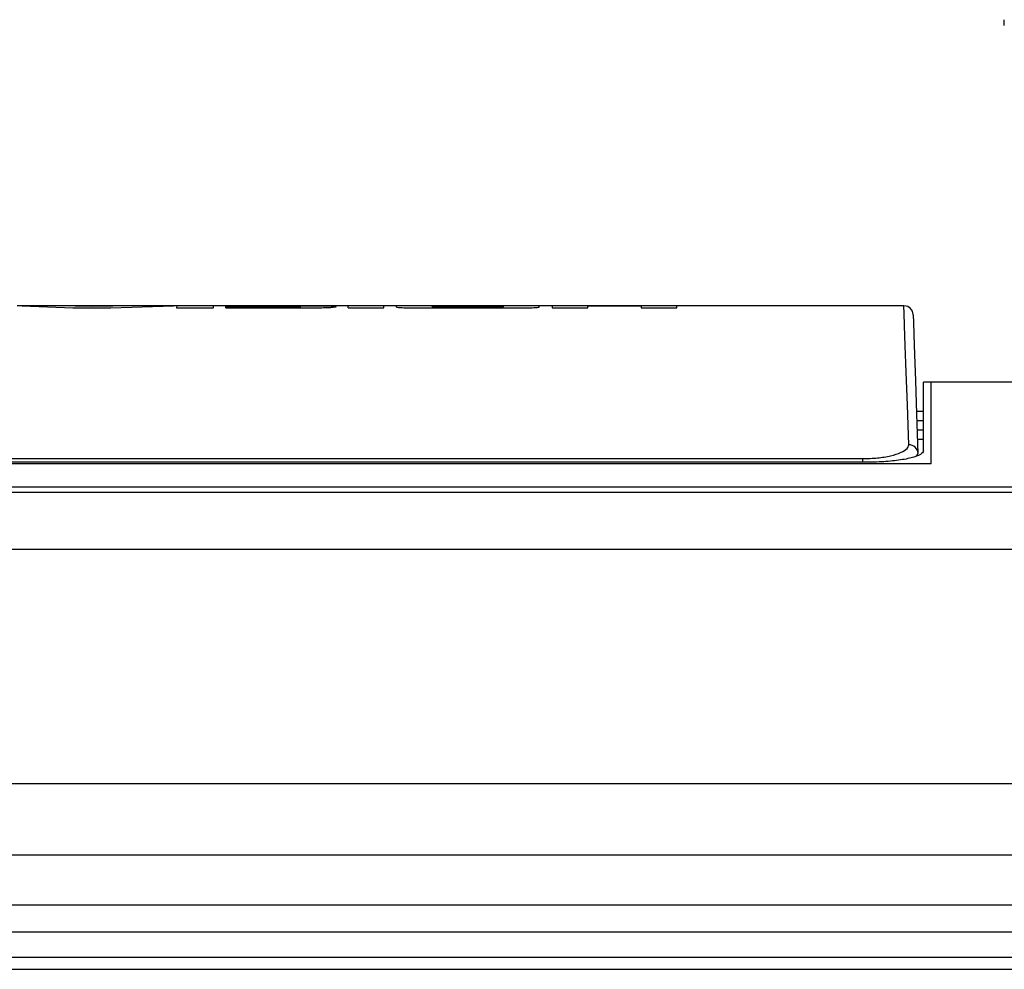
# Model space of a CAD drawing. Units: millimetres. Extents: x 0 to 594, y 0 to 420.
# Drawn here: x 417 to 428, y 312 to 322 of the extents above; entities that cross this region are included whole.
import ezdxf

# ---------------------------------------------------------------- set-up
doc = ezdxf.new("R2010")
doc.units = ezdxf.units.MM

msp = doc.modelspace()

# ---------------------------------------------------------------- linework, layer by layer
at = {"color": 7, "linetype": 'Continuous', "lineweight": 30}
for p, q in [((427.7717, 322.3639), (427.7717, 322.4267)), ((417.1805, 319.3413), (417.1259, 319.3413)), ((417.5683, 319.3413), (417.1805, 319.3413)), ((418.3834, 319.3413), (417.5683, 319.3413)), ((417.7253, 319.3172), (418.1378, 319.3172)), ((418.1378, 319.3172), (418.8102, 319.3413)), ((418.8125, 319.3413), (418.3834, 319.3413)), ((418.8467, 319.3413), (418.8125, 319.3413)), ((419.2427, 319.3413), (418.845, 319.3413)), ((418.845, 319.3172), (419.2427, 319.3172)), ((419.5343, 319.3413), (419.2427, 319.3413)), ((420.0677, 319.328), (419.377, 319.328)), ((419.377, 319.3172), (419.377, 319.328)), ((419.377, 319.3172), (420.1056, 319.3172)), ((420.559, 319.3413), (419.5343, 319.3413)), ((419.7413, 319.3324), (420.0687, 319.3324)), ((419.8693, 319.3402), (420.559, 319.3402)), ((420.244, 319.3383), (419.8693, 319.3383)), ((420.6956, 319.3413), (420.559, 319.3413)), ((421.0802, 319.3413), (420.6956, 319.3413)), ((420.6956, 319.3172), (421.0802, 319.3172)), ((421.3218, 319.3413), (421.0802, 319.3413)), ((421.2168, 319.3257), (421.2168, 319.3407)), ((422.6516, 319.3413), (421.3218, 319.3413)), ((421.4847, 319.3172), (422.4926, 319.3172)), ((421.6013, 319.3316), (421.6013, 319.3388)), ((422.2601, 319.3399), (421.7139, 319.3399)), ((421.7139, 319.3288), (422.2601, 319.3288)), ((422.3724, 319.3316), (422.3724, 319.3388)), ((422.9964, 319.3413), (422.6516, 319.3413)), ((422.7567, 319.3257), (422.7567, 319.3407)), ((422.8958, 319.3407), (422.8965, 319.3172)), ((422.8965, 319.3172), (423.2816, 319.3172)), ((424.1413, 319.3413), (422.9964, 319.3413)), ((423.2816, 319.3172), (423.2816, 319.3388)), ((423.3928, 319.3399), (423.7429, 319.3399)), ((423.8548, 319.3388), (423.8553, 319.3172)), ((423.8553, 319.3172), (424.2391, 319.3172)), ((426.6887, 319.3413), (424.1413, 319.3413)), ((424.2391, 319.3172), (424.2391, 319.3407)), ((426.9816, 318.5175), (426.9016, 318.5175)), ((426.9016, 317.7759), (426.9016, 318.5175)), ((429.1424, 318.5175), (426.9816, 318.5175)), ((426.825, 318.2032), (426.9016, 318.2032)), ((426.8285, 318.1032), (426.9016, 318.1032)), ((426.832, 318.0032), (426.9016, 318.0032)), ((426.8355, 317.9032), (426.9016, 317.9032)), ((426.9816, 317.637), (413.952, 317.637)), ((426.3016, 317.654), (413.9634, 317.654)), ((437.0916, 317.3267), (413.7441, 317.3267)), ((438.9988, 312.5838), (377.3643, 312.5838))]:
    msp.add_line(p, q, dxfattribs=at)
at = {"color": 8, "linetype": 'Continuous', "lineweight": 30}
for p, q in [((417.1805, 319.3402), (417.7253, 319.3172)), ((417.9321, 319.3315), (417.5683, 319.3406)), ((418.3834, 319.3405), (417.9321, 319.3315)), ((418.8467, 319.3402), (418.845, 319.3172)), ((419.2427, 319.3172), (419.2427, 319.3413)), ((420.559, 319.3402), (420.559, 319.341)), ((420.6956, 319.3172), (420.6956, 319.3413)), ((421.0802, 319.3172), (421.0802, 319.3413)), ((426.8409, 317.749), (426.8255, 317.7212)), ((413.9891, 317.6923), (426.2465, 317.6923)), ((426.2465, 317.654), (426.2465, 317.6923)), ((413.7841, 317.3863), (437.1316, 317.3863)), ((413.2073, 316.716), (437.1916, 316.716))]:
    msp.add_line(p, q, dxfattribs=at)
at = {"color": 8, "linetype": 'Continuous', "lineweight": 30, "flags": 128}
msp.add_lwpolyline([(426.7409, 317.8416), (426.7261, 318.269), (426.7136, 318.6258), (426.7037, 318.9111), (426.6963, 319.1245), (426.6913, 319.2656), (426.689, 319.3341), (426.6887, 319.3413)], dxfattribs=at)
at = {"color": 7, "linetype": 'Continuous', "lineweight": 30, "flags": 128}
msp.add_lwpolyline([(426.7887, 319.2447), (426.7889, 319.2376), (426.7913, 319.1693), (426.7962, 319.0286), (426.8036, 318.8157), (426.8136, 318.5311), (426.826, 318.1753), (426.8409, 317.749)], dxfattribs=at)
at = {"color": 7, "linetype": 'Continuous', "lineweight": 30}
for centre, radius, start, end in [((426.6887, 319.2413), 0.1, 2, 86.22273), ((426.7431, 317.7437), 0.098, 3.11129, 91.24517)]:
    msp.add_arc(centre, radius, start, end, dxfattribs=at)
at = {"color": 8, "linetype": 'Continuous', "lineweight": 30}
for points, knots in [([(419.5343, 319.3412), (419.5244, 319.3412), (419.4914, 319.3413), (419.4327, 319.3412), (419.3781, 319.3407), (419.3731, 319.3397), (419.3707, 319.3392)], [0, 0, 0, 0, 0.0789362, 0.2640799, 0.629321, 1, 1, 1, 1]), ([(421.3218, 319.3412), (421.3129, 319.3412), (421.2743, 319.3413), (421.2301, 319.3412), (421.2212, 319.3409), (421.2168, 319.3407)], [0, 0, 0, 0, 0.13037269, 0.56590102, 1, 1, 1, 1]), ([(422.7567, 319.3407), (422.7522, 319.3409), (422.7433, 319.3412), (422.699, 319.3413), (422.6605, 319.3412), (422.6516, 319.3412)], [0, 0, 0, 0, 0.4347159, 0.869632, 1, 1, 1, 1]), ([(422.9964, 319.3412), (422.9898, 319.3412), (422.9559, 319.3413), (422.9121, 319.3412), (422.9012, 319.3409), (422.8958, 319.3407)], [0, 0, 0, 0, 0.109102, 0.5563895, 1, 1, 1, 1]), ([(424.2391, 319.3407), (424.2351, 319.3409), (424.227, 319.3412), (424.1822, 319.3413), (424.148, 319.3412), (424.1413, 319.3412)], [0, 0, 0, 0, 0.4458718, 0.8916261, 1, 1, 1, 1])]:
    msp.add_open_spline(points, degree=3, knots=knots, dxfattribs=at)
at = {"color": 7, "linetype": 'Continuous', "lineweight": 30}
for points, knots in [([(419.3707, 319.3392), (419.3765, 319.3386), (419.3881, 319.3374), (419.4451, 319.3354), (419.5174, 319.3339), (419.5846, 319.333), (419.6606, 319.3325), (419.7137, 319.3324), (419.7413, 319.3324)], [0, 0, 0, 0, 0.2501566, 0.4996507, 0.6265006, 0.7497461, 0.8700525, 1, 1, 1, 1]), ([(419.8693, 319.3383), (419.8545, 319.3383), (419.8266, 319.3384), (419.7944, 319.3385), (419.7742, 319.3388), (419.7624, 319.3389), (419.7548, 319.3392), (419.7524, 319.3394), (419.7548, 319.3396), (419.7624, 319.3397), (419.7742, 319.3399), (419.7944, 319.34), (419.8266, 319.3402), (419.8545, 319.3402), (419.8693, 319.3402)], [0, 0, 0, 0, 0.1322648, 0.2497667, 0.312955, 0.3748945, 0.4374747, 0.4999959, 0.5624439, 0.6250991, 0.6869375, 0.7502257, 0.8676532, 1, 1, 1, 1]), ([(420.0687, 319.3324), (420.0833, 319.3324), (420.1108, 319.3324), (420.1427, 319.332), (420.1627, 319.3316), (420.1745, 319.3313), (420.1821, 319.3308), (420.1844, 319.3303), (420.1818, 319.3298), (420.174, 319.3294), (420.1619, 319.3289), (420.1418, 319.3285), (420.1098, 319.3281), (420.0823, 319.3281), (420.0677, 319.328)], [0, 0, 0, 0, 0.1324667, 0.24978669, 0.3131049, 0.37489988, 0.4375295, 0.49998196, 0.5623223, 0.62506252, 0.68671876, 0.75018372, 0.8674558, 1, 1, 1, 1]), ([(420.1056, 319.3172), (420.1721, 319.3174), (420.2673, 319.3178), (420.3788, 319.3195), (420.446, 319.3212), (420.4994, 319.3232), (420.5544, 319.3265), (420.5623, 319.3288), (420.5678, 319.3305)], [0, 0, 0, 0, 0.2727922, 0.3901877, 0.5002259, 0.6132281, 0.7307338, 1, 1, 1, 1]), ([(420.5678, 319.3305), (420.5659, 319.3316), (420.562, 319.3339), (420.5131, 319.336), (420.4502, 319.3372), (420.39, 319.3379), (420.32, 319.3382), (420.2695, 319.3383), (420.244, 319.3383)], [0, 0, 0, 0, 0.2501106, 0.4996861, 0.6278114, 0.7499262, 0.8738919, 1, 1, 1, 1]), ([(421.2168, 319.3257), (421.2209, 319.3247), (421.2292, 319.3227), (421.2916, 319.3198), (421.3795, 319.3176), (421.4496, 319.3173), (421.4847, 319.3172)], [0, 0, 0, 0, 0.2499461, 0.49999874, 0.75005394, 1, 1, 1, 1]), ([(421.7139, 319.3399), (421.7065, 319.3399), (421.6917, 319.3399), (421.6635, 319.3398), (421.6329, 319.3396), (421.6068, 319.3393), (421.6031, 319.3389), (421.6013, 319.3388)], [0, 0, 0, 0, 0.1263069, 0.2508282, 0.5005366, 0.7503886, 1, 1, 1, 1]), ([(421.6013, 319.3316), (421.603, 319.3312), (421.6064, 319.3305), (421.6323, 319.3296), (421.6695, 319.329), (421.6991, 319.3289), (421.7139, 319.3288)], [0, 0, 0, 0, 0.2500184, 0.5000637, 0.7500284, 1, 1, 1, 1]), ([(422.3724, 319.3388), (422.3708, 319.3389), (422.3676, 319.3393), (422.3417, 319.3396), (422.3045, 319.3399), (422.2749, 319.3399), (422.2601, 319.3399)], [0, 0, 0, 0, 0.2500573, 0.5000475, 0.7500665, 1, 1, 1, 1]), ([(422.2601, 319.3288), (422.2748, 319.3289), (422.3043, 319.329), (422.3414, 319.3296), (422.3675, 319.3305), (422.3708, 319.3312), (422.3724, 319.3316)], [0, 0, 0, 0, 0.24993016, 0.50001239, 0.74998465, 1, 1, 1, 1]), ([(422.4926, 319.3172), (422.51, 319.3172), (422.5448, 319.3173), (422.6115, 319.3181), (422.6842, 319.3198), (422.7449, 319.3227), (422.7527, 319.3247), (422.7567, 319.3257)], [0, 0, 0, 0, 0.1258386, 0.2508767, 0.500548, 0.7502826, 1, 1, 1, 1]), ([(423.2816, 319.3388), (423.2828, 319.339), (423.2847, 319.3392), (423.2974, 319.3395), (423.3107, 319.3396), (423.3272, 319.3398), (423.354, 319.3399), (423.377, 319.3399), (423.3928, 319.3399)], [0, 0, 0, 0, 0.249736, 0.3776459, 0.5001492, 0.6171441, 0.7359837, 1, 1, 1, 1]), ([(423.7429, 319.3399), (423.7576, 319.3399), (423.7871, 319.3399), (423.8239, 319.3396), (423.8498, 319.3393), (423.8531, 319.339), (423.8548, 319.3388)], [0, 0, 0, 0, 0.2499672, 0.4999616, 0.7500633, 1, 1, 1, 1]), ([(426.9816, 317.637), (426.9816, 317.6549), (426.9816, 317.8896), (426.9816, 318.167), (426.9816, 318.3914), (426.9816, 318.4985), (426.9816, 318.5101), (426.9816, 318.5158)], [0, 0, 0, 0, 0.0309658, 0.4055619, 0.6062873, 0.8073706, 1, 1, 1, 1]), ([(426.2465, 317.6923), (426.3001, 317.6938), (426.4074, 317.6969), (426.5508, 317.7209), (426.6623, 317.7563), (426.7304, 317.7985), (426.7376, 317.828), (426.7409, 317.8416)], [0, 0, 0, 0, 0.1999452, 0.3998883, 0.6033919, 0.8166659, 1, 1, 1, 1]), ([(426.9016, 317.7759), (426.8947, 317.7624), (426.8811, 317.7355), (426.7743, 317.6983), (426.6179, 317.6702), (426.4498, 317.6559), (426.3418, 317.6545), (426.3016, 317.654)], [0, 0, 0, 0, 0.22006631, 0.4401849, 0.6586015, 0.87283687, 1, 1, 1, 1]), ([(438.8363, 314.1838), (437.1679, 314.1838), (433.8285, 314.1838), (428.7602, 314.1838), (423.6538, 314.1838), (418.5143, 314.1838), (413.3532, 314.1838), (408.1818, 314.1838), (403.0104, 314.1838), (397.8492, 314.1838), (392.7097, 314.1838), (387.6031, 314.1838), (382.5348, 314.1838), (379.1953, 314.1838), (377.5268, 314.1838)], [0, 0, 0, 0, 0.0830584, 0.166239, 0.2495306, 0.3329761, 0.4164704, 0.4999958, 0.5835206, 0.6670163, 0.7504654, 0.8337576, 0.9169403, 1, 1, 1, 1]), ([(377.4574, 313.4197), (379.1371, 313.4197), (382.4964, 313.4197), (387.5879, 313.4197), (392.7077, 313.4197), (397.8524, 313.4197), (403.0128, 313.4197), (408.1813, 313.4197), (413.3498, 313.4197), (418.5103, 313.4197), (423.655, 313.4197), (428.7749, 313.4197), (433.8666, 313.4197), (437.226, 313.4197), (438.9058, 313.4197)], [0, 0, 0, 0, 0.0833367, 0.16667, 0.2500018, 0.3333331, 0.4166645, 0.499996, 0.5833276, 0.6666592, 0.7499912, 0.8333243, 0.9166598, 1, 1, 1, 1]), ([(377.3764, 312.8794), (379.0605, 312.8794), (382.4286, 312.8794), (387.5335, 312.8794), (392.6669, 312.8794), (397.8253, 312.8794), (402.9994, 312.8794), (408.1816, 312.8794), (413.3638, 312.8794), (418.5379, 312.8794), (423.6962, 312.8794), (428.8296, 312.8794), (433.9345, 312.8794), (437.3027, 312.8794), (438.9868, 312.8794)], [0, 0, 0, 0, 0.0833333, 0.1666667, 0.25, 0.3333333, 0.4166667, 0.5, 0.5833333, 0.6666667, 0.75, 0.8333333, 0.9166667, 1, 1, 1, 1]), ([(438.7538, 312.3117), (437.0818, 312.3117), (433.7381, 312.3117), (428.6711, 312.3117), (423.5766, 312.3117), (418.4578, 312.3117), (413.3235, 312.3117), (408.1812, 312.3117), (403.039, 312.3117), (397.9047, 312.3117), (392.7859, 312.3117), (387.6914, 312.3117), (382.6247, 312.3117), (379.2812, 312.3117), (377.6093, 312.3117)], [0, 0, 0, 0, 0.0833506, 0.1666866, 0.2500166, 0.3333453, 0.4166749, 0.5000055, 0.5833362, 0.6666661, 0.7499948, 0.8333237, 0.9166564, 1, 1, 1, 1]), ([(377.6664, 312.1838), (379.3352, 312.1838), (382.6725, 312.1838), (387.7298, 312.1838), (392.8146, 312.1838), (397.9238, 312.1838), (403.0485, 312.1838), (408.1812, 312.1838), (413.3139, 312.1838), (418.4386, 312.1838), (423.5478, 312.1838), (428.6328, 312.1838), (433.6903, 312.1838), (437.0278, 312.1838), (438.6967, 312.1838)], [0, 0, 0, 0, 0.0833444, 0.1666781, 0.2500052, 0.3333296, 0.4166652, 0.4999945, 0.583322, 0.6666575, 0.7499834, 0.8333105, 0.9166489, 1, 1, 1, 1])]:
    msp.add_open_spline(points, degree=3, knots=knots, dxfattribs=at)

doc.saveas('drawing.dxf')
